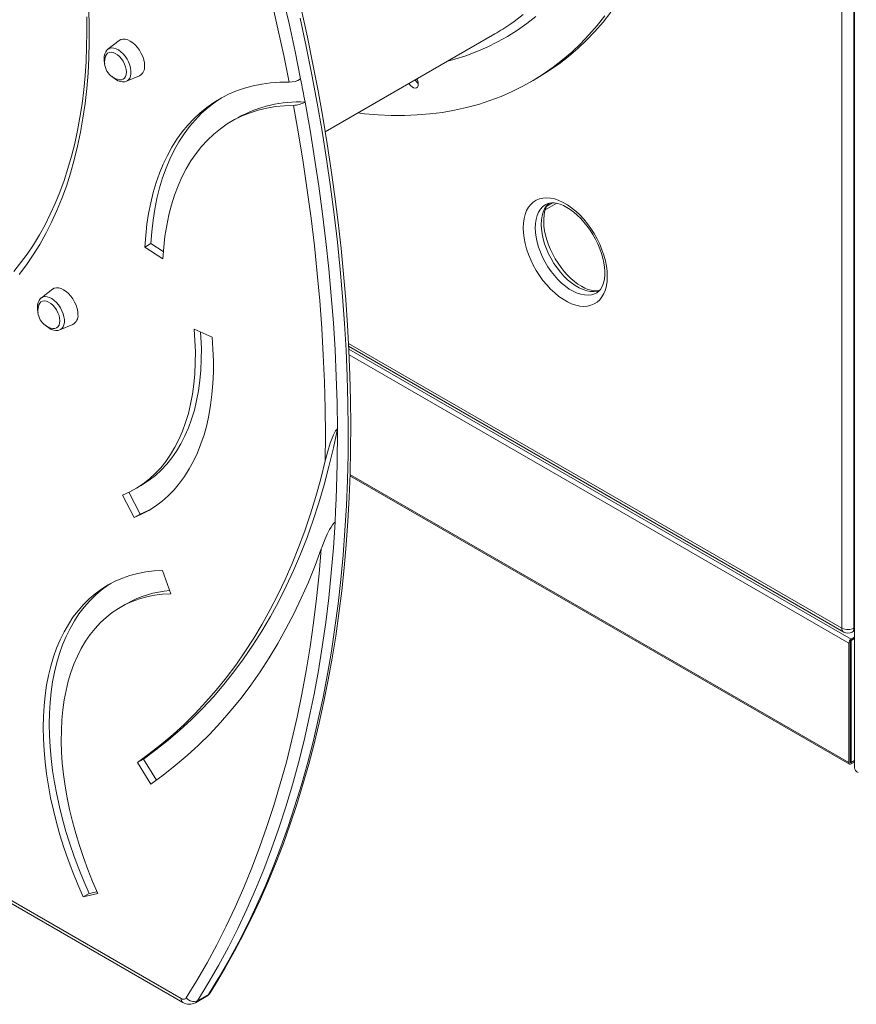
# Model space of a CAD drawing. Units: millimetres. Extents: x 1070 to 14717, y 3984 to 9935.
# Drawn here: x 1707 to 2200, y 4077 to 4657 of the extents above; entities that cross this region are included whole.
import ezdxf

# ---------------------------------------------------------------- set-up
doc = ezdxf.new("R2010")
doc.units = ezdxf.units.MM
doc.header["$LTSCALE"] = 50

msp = doc.modelspace()

# ---------------------------------------------------------------- linework, layer by layer
at = {"color": 8, "linetype": 'Continuous', "lineweight": 15, "ltscale": 50}
for p, q in [((2191.08, 4298.74), (2191.08, 5235.38)), ((2198.16, 5234.03), (2198.16, 4298.74)), ((2016.47, 4544.92), (2023.25, 4548.84)), ((1900.63, 4466.42), (2191.08, 4298.74)), ((1900.82, 4463.06), (2196.57, 4292.33)), ((1900.96, 4459.71), (2195.15, 4289.88)), ((1901.54, 4389.15), (2195.15, 4219.65)), ((2198.16, 4298.74), (2198.51, 4298.95)), ((2195.86, 4220.06), (2196.57, 4219.65))]:
    msp.add_line(p, q, dxfattribs=at)
at = {"color": 7, "linetype": 'Continuous', "lineweight": 15, "ltscale": 50}
for p, q in [((2198.51, 5233.97), (2198.51, 4216.63)), ((1886.95, 4590.9), (1986.81, 4648.55)), ((1765.75, 4644.67), (1759.1, 4639.59)), ((1770, 4620.72), (1777.71, 4623.94)), ((2007.84, 4620.28), (2011.38, 4622.32)), ((1835.57, 4599.25), (1832.03, 4597.2)), ((2020.8, 4549.11), (2017.43, 4547.17)), ((1784.34, 4525.13), (1780.8, 4523.09)), ((1791.39, 4516.25), (1780.8, 4523.09)), ((1791.66, 4520.4), (1784.34, 4525.13)), ((1726.53, 4498.28), (1719.88, 4493.21)), ((1730.78, 4474.34), (1738.49, 4477.56)), ((1809.81, 4474.78), (1820.35, 4470.05)), ((1900.73, 4464.67), (2192.12, 4296.45)), ((1901.52, 4388.49), (2195.57, 4218.74)), ((1775.16, 4380.76), (1778.7, 4382.8)), ((1774.52, 4363.83), (1767.68, 4377.14)), ((1778.05, 4365.87), (1771.42, 4378.78)), ((1778.05, 4365.87), (1774.52, 4363.83)), ((1791.2, 4332.71), (1796.07, 4319.02)), ((1770.07, 4313.17), (1766.53, 4311.13)), ((2197.12, 4296.45), (2198.51, 4297.26)), ((2195.15, 4289.88), (2195.15, 4219.65)), ((2195.86, 4290.28), (2195.86, 4220.06)), ((2198.51, 4293.45), (2196.57, 4292.33)), ((2198.51, 4292.63), (2196.57, 4291.51)), ((2196.57, 4291.51), (2196.57, 4219.65)), ((1779.93, 4221.73), (1776.4, 4219.69)), ((1784.25, 4206.93), (1776.4, 4219.69)), ((1787.59, 4209.29), (1779.93, 4221.73)), ((2195.86, 4220.06), (2196.57, 4219.65)), ((2196.57, 4219.65), (2198.51, 4220.78)), ((2196.57, 4218.84), (2198.51, 4219.96)), ((1568.94, 4213.7), (1803.12, 4078.51)), ((1569.72, 4214.94), (1802.09, 4080.8)), ((1747.96, 4142.56), (1744.43, 4140.52)), ((1753.12, 4142.52), (1744.43, 4140.52)), ((1752.62, 4143.63), (1747.96, 4142.56)), ((1810.62, 4078.26), (1816.99, 4081.93)), ((1811.86, 4079.47), (1818.22, 4083.14))]:
    msp.add_line(p, q, dxfattribs=at)
at = {"color": 7, "linetype": 'Continuous', "lineweight": 15, "ltscale": 50, "flags": 128}
for points in [[(1839.75, 4753.41), (1844.63, 4736.86), (1849.28, 4720.33), (1853.71, 4703.84), (1857.92, 4687.38), (1861.91, 4670.96), (1865.66, 4654.6), (1869.19, 4638.28), (1872.49, 4622.03)], [(1865.69, 4620.12), (1862.52, 4635.83), (1859.13, 4651.59), (1855.52, 4667.4), (1851.71, 4683.26), (1847.68, 4699.16), (1843.44, 4715.1), (1838.99, 4731.06), (1834.34, 4747.06)], [(1747.85, 4662.72), (1748.1, 4653.17), (1748.1, 4643.75), (1747.85, 4634.48), (1747.36, 4625.36), (1746.62, 4616.41), (1745.63, 4607.63), (1744.4, 4599.03), (1742.92, 4590.63), (1741.2, 4582.41), (1739.24, 4574.4), (1737.04, 4566.6), (1734.6, 4559.02), (1731.93, 4551.67), (1729.02, 4544.55), (1725.89, 4537.66), (1722.53, 4531.02), (1718.94, 4524.64), (1715.13, 4518.5), (1711.11, 4512.64), (1706.87, 4507.03)], [(1819.33, 4084.19), (1822.43, 4089.16), (1828.13, 4098.74), (1833.64, 4108.55), (1838.94, 4118.59), (1844.04, 4128.86), (1848.93, 4139.34), (1853.62, 4150.04), (1858.09, 4160.96), (1862.36, 4172.09), (1866.41, 4183.43), (1870.25, 4194.97), (1873.88, 4206.71), (1877.28, 4218.64), (1880.48, 4230.77), (1883.45, 4243.09), (1886.21, 4255.59), (1888.74, 4268.27), (1891.06, 4281.12), (1893.15, 4294.15), (1895.02, 4307.35), (1896.67, 4320.7), (1898.1, 4334.22), (1899.3, 4347.89), (1900.28, 4361.71), (1901.04, 4375.68), (1901.57, 4389.79), (1901.88, 4404.03), (1901.96, 4418.41), (1901.82, 4432.91), (1901.45, 4447.54), (1900.86, 4462.28), (1900.05, 4477.13), (1899.01, 4492.1), (1897.75, 4507.17), (1896.26, 4522.33), (1894.56, 4537.59), (1892.63, 4552.94), (1890.48, 4568.38), (1888.11, 4583.89), (1885.53, 4599.47), (1882.72, 4615.13), (1879.7, 4630.85), (1876.46, 4646.63), (1873, 4662.46)], [(2011.38, 4622.32), (2012.91, 4623.21), (2018.85, 4626.95), (2024.61, 4630.98), (2030.18, 4635.31), (2035.56, 4639.93), (2040.75, 4644.84), (2045.74, 4650.04), (2050.53, 4655.51), (2055.1, 4661.27)], [(1746.58, 4658.56), (1746.67, 4649.68), (1746.54, 4640.93), (1746.19, 4632.32), (1745.62, 4623.86), (1744.83, 4615.55), (1743.82, 4607.4), (1742.59, 4599.42), (1741.15, 4591.62), (1739.5, 4584), (1737.63, 4576.56), (1735.55, 4569.32), (1733.27, 4562.28), (1730.77, 4555.44), (1728.07, 4548.81), (1725.17, 4542.4), (1722.07, 4536.2), (1718.76, 4530.23), (1715.27, 4524.49), (1711.57, 4518.99), (1707.69, 4513.72), (1703.62, 4508.69)], [(1818.22, 4083.14), (1824.34, 4093.11), (1830.23, 4103.34), (1835.9, 4113.83), (1841.34, 4124.57), (1846.55, 4135.55), (1851.53, 4146.79), (1856.28, 4158.26), (1860.79, 4169.97), (1865.07, 4181.92), (1869.11, 4194.09), (1872.91, 4206.48), (1876.47, 4219.1), (1879.78, 4231.93), (1882.86, 4244.97), (1885.69, 4258.22), (1888.28, 4271.66), (1890.62, 4285.31), (1892.71, 4299.14), (1894.55, 4313.16), (1896.15, 4327.36), (1897.5, 4341.74), (1898.6, 4356.29), (1899.45, 4371), (1900.05, 4385.88), (1900.4, 4400.91), (1900.49, 4416.08), (1900.34, 4431.41), (1899.94, 4446.87), (1899.29, 4462.46), (1898.39, 4478.18), (1897.23, 4494.02), (1895.83, 4509.98), (1894.18, 4526.05), (1892.28, 4542.22), (1890.14, 4558.49), (1887.75, 4574.86), (1885.11, 4591.31), (1882.22, 4607.84), (1879.1, 4624.45), (1875.73, 4641.12), (1872.12, 4657.86)], [(1906.25, 4602.04), (1910.17, 4601.6), (1918.07, 4600.93), (1925.87, 4600.59), (1933.56, 4600.56), (1941.14, 4600.85), (1948.6, 4601.47), (1955.94, 4602.4), (1963.14, 4603.65), (1970.2, 4605.21), (1977.12, 4607.09), (1983.89, 4609.29), (1990.51, 4611.8), (1996.96, 4614.62), (2003.25, 4617.74), (2009.37, 4621.17), (2015.31, 4624.91), (2021.07, 4628.94), (2026.65, 4633.27), (2032.03, 4637.89), (2037.22, 4642.8), (2042.21, 4648), (2046.99, 4653.47), (2051.57, 4659.22)], [(1780.66, 4629.66), (1780.53, 4631.44), (1780.15, 4633.31), (1779.52, 4635.22), (1778.67, 4637.11), (1777.63, 4638.92), (1776.42, 4640.6), (1775.08, 4642.09), (1773.65, 4643.36), (1772.17, 4644.36), (1770.7, 4645.06), (1769.27, 4645.44), (1767.93, 4645.49), (1766.72, 4645.21), (1765.75, 4644.67)], [(1759.09, 4639.54), (1758.51, 4639.06), (1757.75, 4638.06), (1757.21, 4636.88), (1756.88, 4635.5), (1756.78, 4633.96), (1756.93, 4632.3), (1757.22, 4631.01)], [(1770.01, 4626.01), (1769.88, 4627.56), (1769.5, 4629.19), (1768.88, 4630.84), (1768.04, 4632.44), (1767.03, 4633.92), (1765.88, 4635.24), (1764.65, 4636.32), (1763.37, 4637.13), (1762.11, 4637.64), (1760.91, 4637.82), (1759.82, 4637.67), (1758.89, 4637.18), (1758.16, 4636.39), (1757.72, 4635.51)], [(1765.77, 4621.57), (1765.88, 4621.55), (1767.03, 4621.54), (1768.04, 4621.86), (1768.88, 4622.5), (1769.5, 4623.43), (1769.88, 4624.62), (1770.01, 4626.01)], [(1761.6, 4623.42), (1762.09, 4622.92), (1763.45, 4621.85), (1764.89, 4621.04), (1766.39, 4620.51), (1767.71, 4620.32), (1768.95, 4620.41), (1770, 4620.75)], [(1780.8, 4523.09), (1781.29, 4529.88), (1782.03, 4536.5), (1783.02, 4542.93), (1784.26, 4549.16), (1785.74, 4555.19), (1787.46, 4561.01), (1789.42, 4566.59), (1791.62, 4571.95), (1794.06, 4577.06), (1796.72, 4581.92), (1799.6, 4586.51), (1802.71, 4590.84), (1806.03, 4594.9), (1809.55, 4598.67), (1813.28, 4602.15), (1817.21, 4605.34), (1821.33, 4608.23), (1825.63, 4610.81), (1830.1, 4613.09), (1834.74, 4615.05), (1839.55, 4616.7), (1844.51, 4618.03), (1849.61, 4619.04), (1854.84, 4619.72), (1860.21, 4620.08), (1865.69, 4620.12)], [(1872.49, 4622.03), (1872.82, 4620.33), (1873.15, 4618.63), (1873.48, 4616.93), (1873.8, 4615.23), (1874.13, 4613.53), (1874.45, 4611.83), (1874.76, 4610.13), (1875.08, 4608.43)], [(1940.84, 4622.01), (1941.21, 4621.26), (1941.58, 4620.09), (1941.71, 4618.98), (1941.58, 4618.02), (1941.21, 4617.29), (1940.61, 4616.84), (1939.85, 4616.71), (1938.98, 4616.92), (1938.08, 4617.44), (1937.21, 4618.24), (1936.44, 4619.24), (1936.34, 4619.41)], [(1784.34, 4525.13), (1784.84, 4532.07), (1785.61, 4538.83), (1786.63, 4545.4), (1787.92, 4551.76), (1789.45, 4557.9), (1791.25, 4563.82), (1793.29, 4569.5), (1795.58, 4574.93), (1798.11, 4580.1), (1800.88, 4585.02), (1803.89, 4589.65), (1807.12, 4594.01), (1810.57, 4598.07), (1814.24, 4601.84), (1818.12, 4605.3), (1822.21, 4608.46), (1826.32, 4611.19)], [(1875.08, 4608.43), (1878.03, 4591.86), (1880.73, 4575.36), (1883.19, 4558.95), (1885.4, 4542.64), (1887.37, 4526.41), (1889.08, 4510.3), (1890.55, 4494.29), (1891.76, 4478.4), (1892.73, 4462.62), (1893.44, 4446.98), (1893.9, 4431.46), (1894.12, 4416.08)], [(1791.39, 4516.25), (1791.88, 4522.98), (1792.64, 4529.52), (1793.66, 4535.87), (1794.95, 4542.01), (1796.49, 4547.92), (1798.29, 4553.61), (1800.34, 4559.05), (1802.63, 4564.24), (1805.18, 4569.16), (1807.96, 4573.82), (1810.97, 4578.19), (1814.22, 4582.27), (1817.68, 4586.06), (1821.36, 4589.54), (1825.25, 4592.71), (1829.34, 4595.56), (1833.62, 4598.09), (1838.09, 4600.3), (1842.74, 4602.17), (1847.55, 4603.7), (1852.52, 4604.9), (1857.64, 4605.76), (1862.9, 4606.28), (1868.28, 4606.45)], [(1886.96, 4397.28), (1887.06, 4412.61), (1886.9, 4428.09), (1886.48, 4443.72), (1885.81, 4459.47), (1884.88, 4475.36), (1883.7, 4491.38), (1882.26, 4507.51), (1880.56, 4523.75), (1878.61, 4540.11), (1876.41, 4556.56), (1873.95, 4573.1), (1871.24, 4589.73), (1868.28, 4606.45)], [(2003.47, 4534.43), (2003.59, 4537.25), (2003.97, 4539.89), (2004.6, 4542.33), (2005.47, 4544.55), (2006.58, 4546.51), (2007.9, 4548.2), (2009.44, 4549.6), (2011.16, 4550.7), (2013.07, 4551.49), (2015.12, 4551.96), (2017.31, 4552.1), (2019.62, 4551.91), (2022.01, 4551.39), (2024.47, 4550.56), (2026.96, 4549.41), (2029.47, 4547.96), (2031.96, 4546.23), (2034.42, 4544.23), (2036.81, 4541.98), (2039.11, 4539.51), (2041.31, 4536.84), (2043.36, 4534), (2045.27, 4531.02), (2046.99, 4527.92), (2048.53, 4524.75), (2049.85, 4521.52), (2050.96, 4518.29), (2051.83, 4515.07), (2052.46, 4511.9), (2052.84, 4508.82), (2052.96, 4505.86), (2052.84, 4503.04), (2052.46, 4500.4), (2051.83, 4497.96), (2050.96, 4495.75), (2049.85, 4493.78), (2048.53, 4492.09), (2046.99, 4490.69), (2045.27, 4489.59), (2043.36, 4488.8), (2041.31, 4488.33), (2039.11, 4488.2), (2036.81, 4488.38), (2034.42, 4488.9), (2031.96, 4489.73), (2029.47, 4490.88), (2026.96, 4492.33), (2024.47, 4494.06), (2022.01, 4496.06), (2019.62, 4498.31), (2017.31, 4500.78), (2015.12, 4503.45), (2013.07, 4506.29), (2011.16, 4509.28), (2009.44, 4512.37), (2007.9, 4515.55), (2006.58, 4518.77), (2005.47, 4522), (2004.6, 4525.22), (2003.97, 4528.39), (2003.59, 4531.47), (2003.47, 4534.43)], [(2048.34, 4497.51), (2048.03, 4497.43), (2046.66, 4497.28), (2045.19, 4497.34), (2043.45, 4497.64), (2041.62, 4498.18), (2039.7, 4498.98), (2037.71, 4500.02), (2035.68, 4501.32), (2033.63, 4502.85), (2031.59, 4504.61), (2029.58, 4506.59), (2027.62, 4508.76), (2025.75, 4511.11), (2023.99, 4513.6), (2022.35, 4516.22), (2020.86, 4518.92), (2019.53, 4521.69), (2018.37, 4524.48), (2017.41, 4527.27), (2016.64, 4530.03), (2016.07, 4532.71), (2015.71, 4535.3), (2015.55, 4537.75), (2015.54, 4538.51), (2015.56, 4539.7), (2015.75, 4541.83), (2016.11, 4543.75), (2016.63, 4545.45), (2017.27, 4546.91), (2018.03, 4548.14), (2018.69, 4548.91)], [(2016.79, 4548.16), (2017.62, 4548.59), (2018.89, 4548.97), (2020.25, 4549.13), (2021.72, 4549.09), (2023.45, 4548.81), (2025.28, 4548.28), (2027.19, 4547.51), (2029.17, 4546.48), (2031.2, 4545.2), (2033.25, 4543.69), (2035.3, 4541.94), (2037.31, 4539.98), (2039.27, 4537.82), (2041.14, 4535.49), (2042.92, 4533), (2044.56, 4530.4), (2046.07, 4527.7), (2047.41, 4524.94), (2048.58, 4522.14), (2049.56, 4519.35), (2050.34, 4516.59), (2050.93, 4513.9), (2051.31, 4511.31), (2051.48, 4508.85), (2051.46, 4506.55), (2051.26, 4504.43), (2050.89, 4502.53), (2050.37, 4500.85), (2049.71, 4499.4), (2048.94, 4498.19), (2048.06, 4497.19), (2047.03, 4496.37), (2046.75, 4496.23)], [(1741.44, 4483.28), (1741.31, 4485.05), (1740.93, 4486.93), (1740.3, 4488.83), (1739.45, 4490.72), (1738.41, 4492.53), (1737.2, 4494.21), (1735.86, 4495.71), (1734.43, 4496.98), (1732.95, 4497.98), (1731.48, 4498.68), (1730.05, 4499.06), (1728.71, 4499.11), (1727.5, 4498.83), (1726.53, 4498.28)], [(1719.87, 4493.16), (1719.29, 4492.68), (1718.53, 4491.68), (1717.99, 4490.49), (1717.66, 4489.12), (1717.56, 4487.58), (1717.71, 4485.92), (1718, 4484.63)], [(1730.79, 4479.63), (1730.66, 4481.17), (1730.28, 4482.8), (1729.66, 4484.45), (1728.82, 4486.05), (1727.81, 4487.54), (1726.66, 4488.86), (1725.43, 4489.94), (1724.15, 4490.75), (1722.89, 4491.26), (1721.69, 4491.44), (1720.6, 4491.28), (1719.67, 4490.8), (1718.94, 4490.01), (1718.5, 4489.13)], [(1722.38, 4477.03), (1722.87, 4476.54), (1724.23, 4475.47), (1725.67, 4474.65), (1727.17, 4474.13), (1728.49, 4473.94), (1729.73, 4474.03), (1730.78, 4474.37)], [(1726.55, 4475.19), (1726.66, 4475.17), (1727.81, 4475.15), (1728.82, 4475.47), (1729.66, 4476.11), (1730.28, 4477.05), (1730.66, 4478.24), (1730.79, 4479.63)], [(1767.68, 4377.14), (1771.9, 4379.02), (1775.94, 4381.22), (1779.8, 4383.74), (1783.45, 4386.58), (1786.91, 4389.73), (1790.15, 4393.19), (1793.18, 4396.93), (1795.98, 4400.97), (1798.54, 4405.28), (1800.87, 4409.86), (1802.96, 4414.71), (1804.8, 4419.79), (1806.4, 4425.12), (1807.73, 4430.67), (1808.81, 4436.44), (1809.63, 4442.41), (1810.19, 4448.56), (1810.49, 4454.89), (1810.53, 4461.38), (1810.3, 4468.02), (1809.81, 4474.78)], [(1774.52, 4363.83), (1778.91, 4365.77), (1783.12, 4368.04), (1787.14, 4370.62), (1790.97, 4373.52), (1794.61, 4376.72), (1798.03, 4380.23), (1801.24, 4384.03), (1804.22, 4388.12), (1806.98, 4392.49), (1809.51, 4397.13), (1811.8, 4402.03), (1813.85, 4407.18), (1815.65, 4412.57), (1817.2, 4418.19), (1818.5, 4424.04), (1819.54, 4430.09), (1820.32, 4436.33), (1820.85, 4442.76), (1821.12, 4449.36), (1821.12, 4456.12), (1820.86, 4463.02), (1820.35, 4470.05)], [(1778.7, 4382.8), (1779.48, 4383.26), (1783.33, 4385.79), (1786.99, 4388.63), (1790.44, 4391.78), (1793.69, 4395.23), (1796.71, 4398.98), (1799.51, 4403.01), (1802.08, 4407.32), (1804.41, 4411.91), (1806.5, 4416.75), (1808.34, 4421.84), (1809.93, 4427.16), (1811.27, 4432.71), (1812.35, 4438.48), (1813.17, 4444.45), (1813.73, 4450.6), (1814.03, 4456.93), (1814.06, 4463.42), (1813.83, 4470.06), (1813.65, 4473.06)], [(1894.12, 4416.08), (1891.77, 4404.89), (1889.18, 4393.9), (1886.33, 4383.13), (1883.23, 4372.59), (1879.89, 4362.28), (1876.3, 4352.2), (1872.46, 4342.37), (1868.38, 4332.78), (1864.07, 4323.44), (1859.51, 4314.36), (1854.72, 4305.54), (1849.69, 4296.99), (1844.44, 4288.71), (1838.96, 4280.7), (1833.25, 4272.98), (1827.32, 4265.54), (1821.18, 4258.39), (1814.82, 4251.53), (1808.25, 4244.96), (1801.47, 4238.7), (1794.49, 4232.74), (1787.31, 4227.08), (1779.93, 4221.73)], [(1894.12, 4416.08), (1893.85, 4415.89), (1893.51, 4415.54), (1893, 4414.83), (1891.78, 4412.51), (1889.89, 4407.66), (1888.47, 4403.04), (1886.96, 4397.28)], [(1894.12, 4416.08), (1894.13, 4409.11), (1894.09, 4402.17), (1894, 4395.25), (1893.86, 4388.37), (1893.66, 4381.52), (1893.41, 4374.71), (1893.11, 4367.92), (1892.76, 4361.17)], [(1886.96, 4397.28), (1884.3, 4386.65), (1881.41, 4376.23), (1878.27, 4366.03), (1874.9, 4356.05), (1871.3, 4346.3), (1867.46, 4336.78), (1863.39, 4327.5), (1859.09, 4318.46), (1854.57, 4309.66), (1849.82, 4301.12), (1844.85, 4292.83), (1839.67, 4284.81), (1834.26, 4277.05), (1828.65, 4269.55), (1822.82, 4262.33), (1816.78, 4255.38), (1810.54, 4248.72), (1804.1, 4242.33), (1797.46, 4236.24), (1790.63, 4230.43), (1783.61, 4224.91), (1776.4, 4219.69)], [(1778.05, 4365.87), (1782.44, 4367.81), (1784.41, 4368.82)], [(1892.76, 4361.17), (1891.78, 4346.14), (1890.53, 4331.29), (1889.03, 4316.62), (1887.26, 4302.13), (1885.23, 4287.84), (1882.93, 4273.75), (1880.38, 4259.86), (1877.57, 4246.19), (1874.51, 4232.72), (1871.18, 4219.48), (1867.61, 4206.47), (1863.77, 4193.68), (1859.69, 4181.12), (1855.35, 4168.81), (1850.77, 4156.74), (1845.94, 4144.92), (1840.86, 4133.35), (1835.54, 4122.04), (1829.97, 4111), (1824.17, 4100.22), (1818.13, 4089.7), (1811.86, 4079.47)], [(1892.76, 4361.17), (1892.4, 4360.91), (1891.97, 4360.49), (1891.29, 4359.63), (1890.37, 4358.22), (1889.57, 4356.81), (1888.17, 4354.06), (1886.98, 4351.4), (1884.92, 4346.24), (1884.64, 4345.46)], [(1884.64, 4345.46), (1880.96, 4335.56), (1877.03, 4325.89), (1872.88, 4316.47), (1868.49, 4307.29), (1863.87, 4298.36), (1859.03, 4289.68), (1853.96, 4281.26), (1848.67, 4273.11), (1843.16, 4265.22), (1837.44, 4257.61), (1831.5, 4250.27), (1825.36, 4243.21), (1819, 4236.44), (1812.45, 4229.95), (1805.69, 4223.75), (1798.74, 4217.85), (1791.59, 4212.24), (1784.25, 4206.93)], [(1805.2, 4081.15), (1811.43, 4091.3), (1817.42, 4101.73), (1823.17, 4112.42), (1828.69, 4123.37), (1833.97, 4134.58), (1839.01, 4146.05), (1843.81, 4157.77), (1848.36, 4169.73), (1852.67, 4181.93), (1856.73, 4194.38), (1860.54, 4207.05), (1864.1, 4219.95), (1867.4, 4233.07), (1870.45, 4246.41), (1873.25, 4259.97), (1875.8, 4273.73), (1878.08, 4287.69), (1880.11, 4301.85), (1881.88, 4316.21), (1883.39, 4330.74), (1884.64, 4345.46)], [(1791.2, 4332.71), (1786.21, 4332.45), (1781.36, 4331.87), (1776.63, 4330.97), (1772.05, 4329.76), (1767.61, 4328.23), (1763.34, 4326.39), (1759.23, 4324.24), (1755.3, 4321.78), (1751.55, 4319.03), (1747.99, 4315.99), (1744.62, 4312.65), (1741.46, 4309.04), (1738.51, 4305.15), (1735.77, 4300.99), (1733.25, 4296.57), (1730.96, 4291.9), (1728.89, 4286.99), (1727.06, 4281.85), (1725.46, 4276.49), (1724.1, 4270.91), (1722.99, 4265.13), (1722.12, 4259.16), (1721.49, 4253.01), (1721.11, 4246.69), (1720.98, 4240.21), (1721.1, 4233.6), (1721.46, 4226.85), (1722.07, 4219.98), (1722.93, 4213.01), (1724.03, 4205.95), (1725.37, 4198.8), (1726.95, 4191.6), (1728.77, 4184.34), (1730.82, 4177.05), (1733.11, 4169.73), (1735.61, 4162.41), (1738.34, 4155.09), (1741.28, 4147.79), (1744.43, 4140.52)], [(1760.82, 4325.11), (1758.83, 4323.82), (1755.08, 4321.07), (1751.52, 4318.03), (1748.16, 4314.69), (1745, 4311.08), (1742.04, 4307.19), (1739.31, 4303.03), (1736.79, 4298.61), (1734.49, 4293.95), (1732.43, 4289.04), (1730.59, 4283.89), (1729, 4278.53), (1727.64, 4272.95), (1726.52, 4267.17), (1725.65, 4261.2), (1725.03, 4255.05), (1724.65, 4248.73), (1724.52, 4242.25), (1724.63, 4235.64), (1725, 4228.89), (1725.61, 4222.02), (1726.46, 4215.05), (1727.56, 4207.99), (1728.91, 4200.85), (1730.49, 4193.64), (1732.31, 4186.38), (1734.36, 4179.09), (1736.64, 4171.77), (1739.15, 4164.45), (1741.87, 4157.13), (1744.81, 4149.83), (1747.96, 4142.56)], [(1796.07, 4319.02), (1791.25, 4318.76), (1786.56, 4318.17), (1782, 4317.26), (1777.59, 4316.03), (1773.34, 4314.47), (1769.25, 4312.6), (1765.33, 4310.42), (1761.59, 4307.92), (1758.05, 4305.13), (1754.7, 4302.04), (1751.55, 4298.65), (1748.61, 4294.99), (1745.9, 4291.05), (1743.4, 4286.84), (1741.13, 4282.37), (1739.1, 4277.66), (1737.3, 4272.7), (1735.74, 4267.52), (1734.42, 4262.12), (1733.36, 4256.52), (1732.54, 4250.72), (1731.97, 4244.74), (1731.66, 4238.59), (1731.59, 4232.28), (1731.79, 4225.83), (1732.23, 4219.25), (1732.92, 4212.56), (1733.87, 4205.77), (1735.06, 4198.89), (1736.5, 4191.94), (1738.18, 4184.93), (1740.1, 4177.88), (1742.25, 4170.8), (1744.64, 4163.71), (1747.25, 4156.63), (1750.07, 4149.56), (1753.12, 4142.52)]]:
    msp.add_lwpolyline(points, dxfattribs=at)
at = {"color": 8, "linetype": 'Continuous', "lineweight": 15, "ltscale": 50, "flags": 128}
for points in [[(1996.16, 4654.5), (1998.14, 4655.91), (2003.52, 4660.03)], [(2010.94, 4658.84), (2005.58, 4654.64), (2000.04, 4650.73), (1994.32, 4647.12), (1988.42, 4643.82), (1982.34, 4640.82), (1976.11, 4638.12), (1969.71, 4635.74), (1963.16, 4633.67), (1959.15, 4632.58)], [(1759.1, 4639.59), (1759.14, 4639.62), (1760.14, 4640.15), (1761.29, 4640.36), (1762.57, 4640.26), (1763.92, 4639.83), (1765.3, 4639.11), (1766.68, 4638.1), (1767.99, 4636.84), (1769.21, 4635.38), (1770.3, 4633.76), (1771.21, 4632.03), (1771.92, 4630.24), (1772.4, 4628.47), (1772.65, 4626.75), (1772.65, 4625.15), (1772.4, 4623.72), (1771.92, 4622.5), (1771.21, 4621.54), (1770.3, 4620.86), (1770, 4620.72)], [(2016.79, 4548.19), (2016.35, 4547.92), (2014.86, 4546.76), (2013.57, 4545.31), (2012.5, 4543.59), (2011.65, 4541.61), (2011.03, 4539.41), (2010.66, 4537.01), (2010.54, 4534.43)], [(2014.07, 4536.47), (2014.2, 4539.05), (2014.57, 4541.45), (2015.18, 4543.65), (2016.03, 4545.63), (2017.11, 4547.35), (2018.4, 4548.8), (2018.46, 4548.86)], [(2010.54, 4534.43), (2010.66, 4531.71), (2011.03, 4528.88), (2011.65, 4525.97), (2012.5, 4523.02), (2013.57, 4520.05), (2014.86, 4517.11), (2016.35, 4514.23), (2018.02, 4511.44), (2019.85, 4508.78), (2021.81, 4506.28), (2023.9, 4503.96), (2026.07, 4501.86), (2028.32, 4499.99), (2030.6, 4498.39), (2032.9, 4497.06), (2035.18, 4496.03), (2037.42, 4495.31), (2039.6, 4494.9), (2041.69, 4494.81), (2043.65, 4495.04), (2045.48, 4495.59), (2046.77, 4496.22)], [(2048.43, 4497.41), (2047.19, 4497.08), (2045.22, 4496.85), (2043.14, 4496.94), (2040.96, 4497.35), (2038.72, 4498.07), (2036.43, 4499.1), (2034.14, 4500.43), (2031.85, 4502.04), (2029.61, 4503.9), (2027.43, 4506), (2025.35, 4508.32), (2023.38, 4510.82), (2021.55, 4513.49), (2019.88, 4516.27), (2018.4, 4519.15), (2017.11, 4522.09), (2016.03, 4525.06), (2015.18, 4528.01), (2014.57, 4530.92), (2014.2, 4533.75), (2014.07, 4536.47)], [(1719.88, 4493.21), (1719.92, 4493.24), (1720.92, 4493.77), (1722.07, 4493.98), (1723.35, 4493.87), (1724.7, 4493.45), (1726.08, 4492.72), (1727.46, 4491.72), (1728.77, 4490.46), (1729.99, 4489), (1731.08, 4487.38), (1731.99, 4485.65), (1732.7, 4483.86), (1733.18, 4482.08), (1733.43, 4480.37), (1733.43, 4478.77), (1733.18, 4477.34), (1732.7, 4476.12), (1731.99, 4475.16), (1731.08, 4474.48), (1730.78, 4474.34)], [(1819.33, 4084.19), (1818.85, 4083.61), (1818.22, 4083.14)]]:
    msp.add_lwpolyline(points, dxfattribs=at)
at = {"color": 7, "linetype": 'Continuous', "lineweight": 15, "ltscale": 2500}
for centre, radius, start, end in [((1922.27, 4760.34), 129.08, 299.9988, 304.92287), ((1767.57, 4631.9), 10.49, 159.85783, 260.13679), ((1774.85, 4629.03), 5.84, 299.30466, 6.18125), ((1865.33, 4634.44), 14.33, 271.44652, 299.97885), ((1945.6, 4624.75), 6.6, 209.90253, 233.68219), ((1871.11, 4535.93), 72.61, 86.86713, 119.30914), ((1867.61, 4621.4), 14.96, 272.57775, 299.93612), ((1728.35, 4485.52), 10.49, 159.85783, 260.13679), ((1735.63, 4482.65), 5.84, 299.30466, 6.18125), ((1799.63, 4261.26), 59.74, 94.04941, 119.66291), ((2194.62, 4305.57), 7.69, 242.60967, 297.39033), ((2194.62, 4300.78), 5, 240.00269, 299.99731), ((2198.22, 4289.74), 3.07, 122.60548, 177.39452), ((2197.4, 4290.21), 1.54, 122.60548, 177.39452), ((2196.02, 4219.51), 0.873, 170.78596, 309.20329), ((2196.29, 4219.99), 0.437, 170.78596, 309.20329), ((2202.02, 4216.98), 3.52, 185.6948, 245.62534), ((1803.48, 4082.47), 2.18, 230.38808, 322.66274), ((1809.6, 4084.52), 5.53, 217.46447, 294.10689), ((1814.38, 4087.07), 5.73, 296.8248, 329.81904), ((1807.04, 4084.58), 7.23, 237.16764, 299.31266)]:
    msp.add_arc(centre, radius, start, end, dxfattribs=at)
at = {"color": 8, "linetype": 'Continuous', "lineweight": 15, "ltscale": 2500}
for centre, radius, start, end in [((2193.46, 4298.44), 2.4, 172.74417, 235.94365), ((2195.78, 4298.44), 2.4, 304.05635, 7.25583), ((1804.47, 4080.49), 2.4, 172.74182, 235.96707), ((1815.2, 4084.99), 3.54, 300.26767, 328.4949), ((1808.84, 4081.32), 3.54, 300.0234, 328.49922)]:
    msp.add_arc(centre, radius, start, end, dxfattribs=at)

doc.saveas('drawing.dxf')
